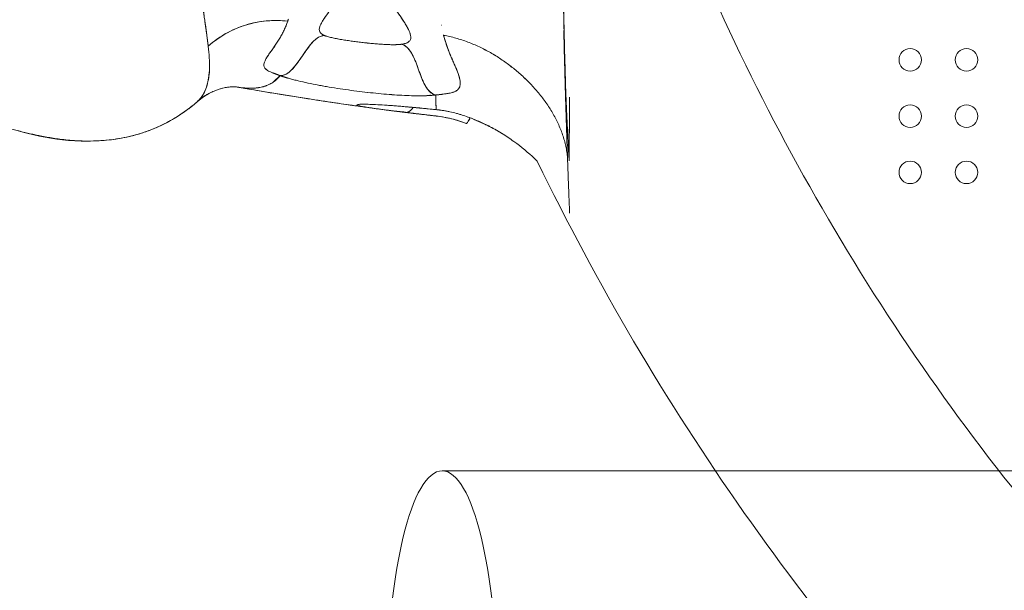
# Model space of a CAD drawing. Units: millimetres. Extents: x 150625 to 171885, y -7996 to 10818.
# Drawn here: x 158450 to 158801, y 64 to 267 of the extents above; entities that cross this region are included whole.
import ezdxf

# ---------------------------------------------------------------- set-up
doc = ezdxf.new("R2010")
doc.units = ezdxf.units.MM
doc.header["$LTSCALE"] = 30
doc.layers.add('InterSystem-dimension', color=7, linetype='Continuous', lineweight=5)
doc.layers.add('InterSystem-drawing', color=7, linetype='Continuous', lineweight=9)
doc.styles.add('arial', font='arial.ttf')
doc.dimstyles.new('IS_1-50(mm)', dxfattribs={"dimtxt": 100, "dimasz": 100, "dimexe": 10, "dimexo": 50, "dimgap": 10, "dimtad": 1, "dimdec": 0, "dimrnd": 10, "dimzin": 0, "dimtxsty": 'arial', "dimcen": 100, "dimclrd": 256, "dimclre": 256, "dimclrt": 256, "dimadec": 1, "dimazin": 0, "dimtfac": 1, "dimtdec": 0, "dimtmove": 0, "dimatfit": 3, "dimfxl": 1, "dimtolj": 1, "dimtzin": 0, "dimlwd": -1, "dimlwe": -1, "dimarcsym": 0})

# ---------------------------------------------------------------- blocks, each defined once
blk = doc.blocks.new('*D1')
at = {"layer": 'Defpoints', "color": 0, "transparency": 16777216}
for p in [(165508.59, 4023.42), (154989.11, 37.36), (165508.59, -2443.9)]:
    blk.add_point(p, dxfattribs=at)
at = {"layer": 'InterSystem-dimension', "transparency": 16777216}
for p, q in [((154989.11, 87.36), (154989.11, 4033.42)), ((165508.59, -2393.9), (165508.59, 4033.42)), ((155089.11, 4023.42), (165408.59, 4023.42))]:
    blk.add_line(p, q, dxfattribs=at)
for points in [[(155089.11, 4040.09), (155089.11, 4006.76), (154989.11, 4023.42)], [(165408.59, 4040.09), (165408.59, 4006.76), (165508.59, 4023.42)]]:
    blk.add_solid(points, dxfattribs=at)
at = {"layer": 'InterSystem-dimension', "transparency": 16777216, "insert": (160248.85, 4084.48), "char_height": 100, "attachment_point": 5, "style": 'arial'}
blk.add_mtext('\\A1;10520', dxfattribs=at)
blk = doc.blocks.new('*D2')
at = {"layer": 'Defpoints', "color": 0, "transparency": 16777216}
for p in [(161663.14, 3465.5), (154393.53, -4443.9), (163508.59, -4443.9)]:
    blk.add_point(p, dxfattribs=at)
at = {"layer": 'InterSystem-dimension', "transparency": 16777216}
for p, q in [((161613.14, 3465.5), (154383.53, 3465.5)), ((154393.53, 3365.5), (154393.53, -4343.9)), ((163458.59, -4443.9), (154383.53, -4443.9))]:
    blk.add_line(p, q, dxfattribs=at)
for points in [[(154376.86, 3365.5), (154410.19, 3365.5), (154393.53, 3465.5)], [(154376.86, -4343.9), (154410.19, -4343.9), (154393.53, -4443.9)]]:
    blk.add_solid(points, dxfattribs=at)
at = {"layer": 'InterSystem-dimension', "transparency": 16777216, "insert": (154332.47, -489.2), "char_height": 100, "attachment_point": 5, "rotation": 90, "style": 'arial'}
blk.add_mtext('\\A1;7910', dxfattribs=at)
blk = doc.blocks.new('*D3')
at = {"layer": 'Defpoints', "color": 0, "transparency": 16777216}
for p in [(156926.44, 234.73), (163683.03, -2014.97), (163683.03, -5060.38)]:
    blk.add_point(p, dxfattribs=at)
at = {"layer": 'InterSystem-dimension', "transparency": 16777216}
for p, q in [((156926.44, 184.73), (156926.44, -5070.38)), ((163683.03, -2064.97), (163683.03, -5070.38)), ((157026.44, -5060.38), (163583.03, -5060.38))]:
    blk.add_line(p, q, dxfattribs=at)
for points in [[(157026.44, -5043.71), (157026.44, -5077.05), (156926.44, -5060.38)], [(163583.03, -5043.71), (163583.03, -5077.05), (163683.03, -5060.38)]]:
    blk.add_solid(points, dxfattribs=at)
at = {"layer": 'InterSystem-dimension', "transparency": 16777216, "insert": (160304.74, -4999.32), "char_height": 100, "attachment_point": 5, "style": 'arial'}
blk.add_mtext('\\A1;6760', dxfattribs=at)

msp = doc.modelspace()

# ---------------------------------------------------------------- linework, layer by layer
at = {"layer": 'InterSystem-drawing', "linetype": 'Continuous', "lineweight": 15}
for p, q in [((158601.14, 261.04), (158601.11, 261.19)), ((158601.14, 261.04), (158601.11, 261.19)), ((158644.14, 253.49), (158644.26, 253.27)), ((158540.77, 244.6), (158543, 246.74)), ((158593.81, 244.93), (158593.54, 244.95)), ((158596.3, 239.69), (158596.41, 239.87)), ((158592.54, 235.24), (158592.63, 235.25)), ((158598.73, 234.62), (158592.81, 235.21)), ((158598.48, 234.65), (158598.3, 234.67)), ((158598.45, 232.4), (158598.45, 232.39)), ((158598.48, 234.66), (158598.47, 234.68)), ((158617.07, 228.87), (158611.93, 231.2)), ((158618.34, 228.16), (158617, 228.84)), ((158617.26, 228.84), (158617.38, 228.85))]:
    msp.add_line(p, q, dxfattribs=at)
at = {"layer": 'InterSystem-drawing'}
msp.add_line((160287.4, 106.31), (158600.64, 106.31), dxfattribs=at)
at = {"layer": 'InterSystem-drawing', "lineweight": 5}
for centre in [(158767.17, 252.36), (158787.17, 252.36), (158767.17, 232.36), (158787.17, 232.36), (158767.17, 212.36), (158787.17, 212.36)]:
    msp.add_circle(centre, 4, dxfattribs=at)
at = {"layer": 'InterSystem-drawing', "lineweight": 0}
msp.add_arc((159445.55, 610.73), 820.24, 201.07865, 220.94773, dxfattribs=at)
at = {"layer": 'InterSystem-drawing', "linetype": 'Continuous', "lineweight": 15}
msp.add_arc((158541.51, 229.96), 36.38, 83.3835, 131.4752, dxfattribs=at)
at = {"layer": 'InterSystem-drawing'}
msp.add_arc((159444.14, 609.32), 900, 205.89159, 224.35621, dxfattribs=at)
msp.add_ellipse((158600.64, 26.31), major_axis=(0, -80), ratio=0.244611, dxfattribs=at)
at = {"layer": 'InterSystem-drawing', "linetype": 'Continuous', "lineweight": 15}
for points, knots in [([(158483.2, 556.57), (158483.22, 555.85), (158483.27, 554.39), (158483.35, 552.21), (158483.43, 550.03), (158483.51, 547.85), (158483.6, 545.68), (158483.68, 543.5), (158483.78, 541.32), (158483.87, 539.15), (158483.97, 536.98), (158484.07, 534.81), (158484.17, 532.64), (158484.28, 530.47), (158484.39, 528.3), (158484.5, 526.13), (158484.61, 523.97), (158484.73, 521.81), (158484.85, 519.65), (158484.98, 517.49), (158485.1, 515.33), (158485.23, 513.17), (158485.37, 511.02), (158485.5, 508.87), (158485.86, 503.33), (158486.48, 494.42), (158487.43, 482.21), (158488.48, 470.05), (158489.62, 458.07), (158490.86, 446.23), (158491.95, 436.56), (158492.88, 428.89), (158493.56, 423.43), (158494.29, 417.8), (158495.03, 412.32), (158495.8, 406.74), (158496.55, 401.41), (158497.31, 396), (158498.33, 388.9), (158499.59, 380.19), (158501.58, 366.66), (158503.51, 353.64), (158505.34, 341.25), (158507.09, 329.41), (158509.14, 315.48), (158511.37, 300.23), (158513.31, 286.65), (158514.7, 276.8), (158515.68, 269.89), (158516.25, 265.91), (158516.65, 263.02), (158516.86, 261.49), (158516.99, 260.55), (158517.08, 259.89), (158517.19, 259.07), (158517.3, 258.13), (158517.38, 257.52), (158517.42, 257.22)], [0, 0, 0, 0, 0.0055973, 0.0111958, 0.0167953, 0.022396, 0.0279978, 0.0336007, 0.0392049, 0.0448102, 0.0504167, 0.0560244, 0.0616333, 0.0672435, 0.0728549, 0.0784675, 0.0840814, 0.0896965, 0.095313, 0.1009308, 0.1065499, 0.1121703, 0.1177921, 0.1234153, 0.1290398, 0.1612454, 0.1935786, 0.2260417, 0.2586375, 0.290588, 0.3229592, 0.3388627, 0.3549203, 0.3691004, 0.3867645, 0.4019547, 0.4174797, 0.4333476, 0.4495582, 0.480739, 0.5120575, 0.5745009, 0.6054389, 0.636153, 0.6971006, 0.7578088, 0.8187054, 0.8791575, 0.9093995, 0.9393413, 0.9554953, 0.9694505, 0.9732335, 0.9769953, 0.9846273, 0.992606, 1, 1, 1, 1]), ([(158517.42, 257.22), (158517.27, 258.42), (158517.11, 259.73), (158516.74, 262.36), (158516.54, 263.78), (158515.92, 268.24), (158515.45, 271.54), (158514.43, 278.75), (158513.87, 282.67), (158512.67, 291.15), (158512.01, 295.71), (158509.93, 310.13), (158508.37, 320.77), (158505.8, 338.19), (158504.9, 344.25), (158503.03, 356.84), (158502.06, 363.39), (158499.11, 383.44), (158497.08, 397.43), (158494.57, 415.7), (158494.07, 419.45), (158493.11, 426.98), (158492.65, 430.77), (158491.29, 442.27), (158490.44, 450.07), (158488.85, 465.95), (158488.12, 474.04), (158486.78, 490.31), (158486.18, 498.49), (158484.57, 523.17), (158483.75, 539.8), (158483.2, 556.57)], [0, 0, 0, 0, 0.03125, 0.03125, 0.0625, 0.0625, 0.125, 0.125, 0.1875, 0.1875, 0.25, 0.25, 0.375, 0.375, 0.4375, 0.4375, 0.5, 0.5, 0.625, 0.625, 0.65625, 0.65625, 0.6875, 0.6875, 0.75, 0.75, 0.8125, 0.8125, 0.875, 0.875, 1, 1, 1, 1]), ([(158643.18, 302.37), (158643.19, 301.81), (158643.21, 300.69), (158643.24, 299.03), (158643.27, 297.38), (158643.3, 295.75), (158643.33, 294.13), (158643.36, 292.53), (158643.39, 290.95), (158643.42, 289.39), (158643.45, 287.84), (158643.52, 284.16), (158643.64, 278.51), (158643.81, 270.97), (158643.98, 263.76), (158644.12, 258.37), (158644.22, 254.69), (158644.28, 252.53), (158644.34, 250.37), (158644.4, 248.21), (158644.46, 246.06), (158644.5, 244.64), (158644.52, 243.93)], [0, 0, 0, 0, 0.02568, 0.051208, 0.076585, 0.10181, 0.126885, 0.15181, 0.176586, 0.201213, 0.225692, 0.250023, 0.376628, 0.500006, 0.626473, 0.750004, 0.790155, 0.830904, 0.872257, 0.91422, 0.956799, 1, 1, 1, 1]), ([(158644.05, 262.39), (158644.05, 262.66), (158644, 264.34), (158643.94, 267.32), (158643.86, 271.3), (158643.79, 275.38), (158643.7, 280.04), (158643.61, 284.69), (158643.53, 289.13), (158643.45, 292.86), (158643.36, 296.3), (158643.27, 299.01), (158643.22, 300.67), (158643.21, 301.3)], [0, 0, 0, 0, 0.023113, 0.143568, 0.247736, 0.353017, 0.475496, 0.615348, 0.712192, 0.81141, 0.894348, 0.959325, 1, 1, 1, 1]), ([(158558.83, 260.96), (158558.71, 261), (158558.61, 261.04), (158558.44, 261.13), (158558.35, 261.17), (158558.13, 261.29), (158558, 261.37), (158557.67, 261.61), (158557.51, 261.77), (158557.25, 262.08), (158557.16, 262.23), (158557.03, 262.53), (158556.98, 262.68), (158556.91, 263.12), (158556.93, 263.41), (158557.04, 264), (158557.14, 264.29), (158557.39, 264.88), (158557.54, 265.18), (158557.88, 265.79), (158558.06, 266.1), (158558.66, 267.04), (158559.11, 267.69), (158560.05, 269.03), (158560.55, 269.73), (158561.52, 271.18), (158561.99, 271.93), (158562.89, 273.5), (158563.33, 274.32), (158563.94, 275.59), (158564.13, 276.02), (158564.51, 276.9), (158564.69, 277.35), (158564.87, 277.81)], [0, 0, 0, 0, 0.007813, 0.007813, 0.015625, 0.015625, 0.03125, 0.03125, 0.0625, 0.0625, 0.09375, 0.09375, 0.125, 0.125, 0.1875, 0.1875, 0.25, 0.25, 0.3125, 0.3125, 0.375, 0.375, 0.5, 0.5, 0.625, 0.625, 0.75, 0.75, 0.875, 0.875, 0.9375, 0.9375, 1, 1, 1, 1]), ([(158558.83, 260.96), (158558.81, 260.97), (158558.76, 260.98), (158558.69, 261.01), (158558.61, 261.04), (158558.52, 261.09), (158558.41, 261.14), (158558.24, 261.23), (158558.07, 261.33), (158557.84, 261.49), (158557.64, 261.64), (158557.49, 261.8), (158557.3, 262.02), (158557.08, 262.35), (158556.95, 262.79), (158556.92, 263.23), (158556.98, 263.82), (158557.22, 264.54), (158557.67, 265.44), (158558.22, 266.36), (158558.87, 267.34), (158559.56, 268.34), (158560.3, 269.38), (158561.05, 270.46), (158561.77, 271.57), (158562.47, 272.74), (158563.12, 273.93), (158563.69, 275.05), (158564.15, 276.06), (158564.53, 276.93), (158564.75, 277.52), (158564.87, 277.81)], [0, 0, 0, 0, 0.001558, 0.003293, 0.00521, 0.007312, 0.011304, 0.015543, 0.023243, 0.031003, 0.046371, 0.053625, 0.061852, 0.090729, 0.123386, 0.153166, 0.185939, 0.24866, 0.30602, 0.373649, 0.435468, 0.499267, 0.56257, 0.625811, 0.689682, 0.751064, 0.814363, 0.876004, 0.9191, 0.960429, 1, 1, 1, 1]), ([(158580.82, 276.35), (158581.04, 275.84), (158581.28, 275.35), (158581.76, 274.36), (158582.02, 273.88), (158582.8, 272.44), (158583.35, 271.5), (158585.08, 268.77), (158586.29, 267.05), (158587.82, 264.64), (158588.28, 263.86), (158589.02, 262.38), (158589.31, 261.67), (158589.49, 260.67), (158589.5, 260.34), (158589.42, 259.73), (158589.31, 259.43), (158589.01, 259.02), (158588.89, 258.88), (158588.59, 258.63), (158588.4, 258.51), (158587.96, 258.29), (158587.69, 258.19), (158587.05, 258.01), (158586.66, 257.94), (158586.2, 257.88)], [0, 0, 0, 0, 0.0625, 0.0625, 0.125, 0.125, 0.25, 0.25, 0.5, 0.5, 0.625, 0.625, 0.75, 0.75, 0.8125, 0.8125, 0.875, 0.875, 0.90625, 0.90625, 0.9375, 0.9375, 0.96875, 0.96875, 1, 1, 1, 1]), ([(158580.82, 276.35), (158580.91, 276.14), (158581.1, 275.74), (158581.38, 275.14), (158581.67, 274.55), (158581.97, 273.97), (158582.42, 273.12), (158583.07, 271.99), (158583.91, 270.6), (158584.8, 269.24), (158585.7, 267.9), (158586.54, 266.63), (158587.36, 265.38), (158588.06, 264.23), (158588.58, 263.28), (158588.92, 262.56), (158589.15, 262.02), (158589.32, 261.5), (158589.48, 260.8), (158589.52, 260), (158589.24, 259.26), (158588.76, 258.75), (158588.3, 258.45), (158587.82, 258.24), (158587.45, 258.12), (158587.11, 258.03), (158586.83, 257.97), (158586.53, 257.92), (158586.31, 257.89), (158586.2, 257.88)], [0, 0, 0, 0, 0.025321, 0.050483, 0.075485, 0.100327, 0.12501, 0.185345, 0.250018, 0.312523, 0.375027, 0.442776, 0.500035, 0.565909, 0.625041, 0.657298, 0.687545, 0.719555, 0.750048, 0.816672, 0.875019, 0.907761, 0.937506, 0.953638, 0.968752, 0.976901, 0.984811, 0.992503, 1, 1, 1, 1]), ([(158517.42, 257.22), (158518.37, 258.07), (158520.36, 259.66), (158523.6, 261.72), (158527.06, 263.43), (158530.7, 264.77), (158534.46, 265.72), (158538.31, 266.26), (158542.07, 266.4), (158544.54, 266.24), (158545.71, 266.1)], [0, 0, 0, 0, 0.125, 0.25, 0.375, 0.5, 0.625, 0.75, 0.875, 0.9888412, 0.9888412, 0.9888412, 0.9888412]), ([(158545.96, 266.86), (158545.91, 266.74), (158545.87, 266.61), (158545.79, 266.35), (158545.75, 266.23), (158545.71, 266.1)], [0, 0, 0, 0, 0.5, 0.5, 1, 1, 1, 1]), ([(158545.96, 266.86), (158545.91, 266.74), (158545.83, 266.48), (158545.75, 266.23), (158545.71, 266.1)], [0, 0, 0, 0, 0.5, 1, 1, 1, 1]), ([(158545.71, 266.1), (158544.95, 263.93), (158544, 261.9), (158542.58, 259.52), (158542.28, 259.05), (158541.68, 258.13), (158541.36, 257.68), (158540.42, 256.35), (158539.79, 255.49), (158538.66, 253.85), (158538.14, 253.06), (158537.59, 251.96), (158537.44, 251.6), (158537.25, 250.92), (158537.2, 250.6), (158537.26, 249.98), (158537.37, 249.68), (158537.78, 249.12), (158538.09, 248.85), (158538.98, 248.3), (158539.57, 248.03), (158541.05, 247.45), (158541.95, 247.13), (158543, 246.74)], [0, 0, 0, 0, 0.25, 0.25, 0.3125, 0.3125, 0.375, 0.375, 0.5, 0.5, 0.625, 0.625, 0.6875, 0.6875, 0.75, 0.75, 0.8125, 0.8125, 0.875, 0.875, 0.9375, 0.9375, 1, 1, 1, 1]), ([(158543, 246.74), (158542.91, 246.77), (158542.72, 246.84), (158542.45, 246.94), (158542.19, 247.04), (158541.93, 247.13), (158541.68, 247.22), (158541.43, 247.31), (158541.2, 247.4), (158540.96, 247.49), (158540.74, 247.57), (158540.52, 247.66), (158540.01, 247.86), (158539.28, 248.17), (158538.27, 248.7), (158537.48, 249.38), (158537.16, 250.24), (158537.29, 251.23), (158537.73, 252.29), (158538.4, 253.45), (158539.21, 254.66), (158540.11, 255.92), (158541.05, 257.23), (158541.84, 258.38), (158542.44, 259.3), (158543.03, 260.26), (158543.7, 261.45), (158544.31, 262.69), (158544.77, 263.69), (158545.09, 264.47), (158545.41, 265.27), (158545.61, 265.82), (158545.71, 266.1)], [0, 0, 0, 0, 0.005562, 0.011142, 0.016742, 0.022365, 0.028012, 0.033686, 0.039387, 0.045118, 0.05088, 0.056676, 0.062506, 0.093277, 0.124994, 0.184449, 0.249941, 0.309309, 0.374937, 0.437441, 0.499946, 0.562453, 0.62496, 0.687467, 0.72079, 0.749973, 0.813726, 0.874986, 0.905116, 0.935995, 0.967624, 1, 1, 1, 1]), ([(158600.32, 264.69), (158600.34, 264.69), (158600.39, 264.7), (158600.43, 264.71), (158600.45, 264.71)], [0, 0, 0, 0, 0.486795, 1, 1, 1, 1]), ([(158645.25, 216.9), (158645.2, 218.42), (158645.09, 221.47), (158644.92, 226.69), (158644.73, 232.42), (158644.54, 238.63), (158644.35, 245.26), (158644.14, 253.17), (158643.99, 259.26), (158643.91, 262.8)], [0, 0, 0, 0, 0.1357692, 0.2710528, 0.4065617, 0.542081, 0.6777106, 0.8131304, 1, 1, 1, 1]), ([(158543, 246.74), (158543.39, 246.72), (158543.8, 246.76), (158544.59, 246.99), (158544.98, 247.17), (158545.74, 247.62), (158546.11, 247.89), (158546.8, 248.49), (158547.14, 248.82), (158548.1, 249.87), (158548.69, 250.63), (158549.84, 252.19), (158550.39, 253), (158551.48, 254.61), (158552.03, 255.41), (158553.17, 256.98), (158553.76, 257.74), (158554.72, 258.79), (158555.05, 259.13), (158555.75, 259.74), (158556.11, 260.01), (158556.86, 260.48), (158557.25, 260.66), (158558.04, 260.9), (158558.44, 260.96), (158558.83, 260.96)], [0, 0, 0, 0, 0.0625, 0.0625, 0.125, 0.125, 0.1875, 0.1875, 0.25, 0.25, 0.375, 0.375, 0.5, 0.5, 0.625, 0.625, 0.75, 0.75, 0.8125, 0.8125, 0.875, 0.875, 0.9375, 0.9375, 1, 1, 1, 1]), ([(158586.2, 257.88), (158585.83, 257.84), (158585, 257.77), (158583.56, 257.72), (158581.98, 257.74), (158580.28, 257.81), (158578.51, 257.92), (158576.69, 258.06), (158574.84, 258.23), (158572.96, 258.43), (158571.07, 258.65), (158569.17, 258.89), (158567.59, 259.12), (158566.32, 259.31), (158565.38, 259.46), (158564.44, 259.62), (158563.52, 259.79), (158562.62, 259.96), (158561.74, 260.15), (158560.91, 260.34), (158560.14, 260.54), (158559.56, 260.71), (158559.18, 260.84), (158558.98, 260.91), (158558.88, 260.94), (158558.83, 260.96)], [0, 0, 0, 0, 0.0625, 0.125, 0.1875, 0.25, 0.3125, 0.375, 0.4375, 0.5, 0.5625, 0.625, 0.6875, 0.71875, 0.75, 0.78125, 0.8125, 0.84375, 0.875, 0.90625, 0.9375, 0.96875, 0.984375, 0.992188, 1, 1, 1, 1]), ([(158586.2, 257.88), (158586.13, 257.87), (158585.97, 257.85), (158585.73, 257.83), (158585.49, 257.81), (158585.23, 257.79), (158584.97, 257.78), (158584.7, 257.76), (158584.42, 257.75), (158584.13, 257.74), (158583.84, 257.74), (158583.16, 257.73), (158581.99, 257.74), (158580.31, 257.81), (158578.53, 257.92), (158576.1, 258.11), (158572.97, 258.42), (158569.17, 258.88), (158565.96, 259.35), (158563.47, 259.79), (158561.98, 260.09), (158560.91, 260.34), (158560.14, 260.54), (158559.58, 260.71), (158559.21, 260.83), (158559, 260.9), (158558.89, 260.94), (158558.83, 260.96)], [0, 0, 0, 0, 0.012525, 0.025019, 0.037492, 0.049956, 0.062418, 0.07489, 0.087381, 0.099902, 0.112462, 0.12507, 0.185823, 0.250074, 0.310748, 0.375117, 0.500106, 0.625091, 0.750022, 0.816372, 0.874978, 0.90653, 0.937481, 0.968733, 0.981239, 0.990982, 1, 1, 1, 1]), ([(158645.25, 216.9), (158645.21, 217.6), (158645.08, 219.02), (158644.74, 221.12), (158644.27, 223.19), (158643.47, 225.92), (158642.17, 229.25), (158640.22, 233.07), (158637.92, 236.72), (158635.32, 240.19), (158632.45, 243.46), (158629.35, 246.53), (158626.58, 248.9), (158624.26, 250.69), (158622.47, 251.98), (158620.64, 253.2), (158618.76, 254.36), (158616.83, 255.46), (158614.87, 256.48), (158612.86, 257.43), (158610.81, 258.29), (158608.72, 259.08), (158606.6, 259.77), (158604.44, 260.37), (158602.61, 260.78), (158601.51, 260.98), (158601.14, 261.04)], [0, 0, 0, 0, 0.03125, 0.0625, 0.09375, 0.125, 0.1875, 0.25, 0.3125, 0.375, 0.4375, 0.5, 0.5625, 0.59375, 0.625, 0.65625, 0.6875, 0.71875, 0.75, 0.78125, 0.8125, 0.84375, 0.875, 0.90625, 0.9375, 0.9532043, 0.9532043, 0.9532043, 0.9532043]), ([(158602.76, 256.04), (158602.46, 256.84), (158602.18, 257.66), (158601.64, 259.33), (158601.38, 260.18), (158601.14, 261.04)], [0, 0, 0, 0, 0.5, 0.5, 1, 1, 1, 1]), ([(158602.76, 256.04), (158602.67, 256.27), (158602.5, 256.74), (158602.26, 257.44), (158602.02, 258.15), (158601.79, 258.87), (158601.57, 259.59), (158601.35, 260.31), (158601.21, 260.8), (158601.14, 261.04)], [0, 0, 0, 0, 0.144149, 0.287864, 0.431148, 0.574002, 0.716427, 0.858426, 1, 1, 1, 1]), ([(158645.25, 216.9), (158645.21, 217.6), (158645.08, 219.02), (158644.74, 221.12), (158644.27, 223.19), (158643.47, 225.92), (158642.17, 229.25), (158640.22, 233.07), (158637.92, 236.72), (158635.32, 240.19), (158632.45, 243.46), (158629.35, 246.53), (158626.02, 249.38), (158622.5, 252.01), (158618.78, 254.4), (158614.89, 256.51), (158610.83, 258.34), (158606.61, 259.82), (158603.35, 260.64), (158601.51, 260.98), (158601.14, 261.04)], [0, 0, 0, 0, 0.03125, 0.0625, 0.09375, 0.125, 0.1875, 0.25, 0.3125, 0.375, 0.4375, 0.5, 0.5625, 0.625, 0.6875, 0.75, 0.8125, 0.875, 0.9375, 0.9532045, 0.9532045, 0.9532045, 0.9532045]), ([(158644.52, 243.93), (158644.44, 246.72), (158644.28, 252.31), (158644.11, 258.67), (158644.03, 262.26), (158644.02, 262.66)], [0, 0, 0, 0, 0.471165, 0.942332, 1, 1, 1, 1]), ([(158517.42, 257.22), (158517.57, 255.81), (158517.87, 252.99), (158517.9, 249.33), (158517.64, 246.07), (158517.03, 243.22), (158516.1, 240.81), (158514.98, 239.04), (158514.07, 237.97), (158513.57, 237.57), (158513.44, 237.47)], [0, 0, 0, 0, 0.146546, 0.291093, 0.438394, 0.583218, 0.731382, 0.874767, 0.970033, 1, 1, 1, 1]), ([(158586.2, 257.88), (158586.6, 257.78), (158586.99, 257.62), (158587.73, 257.16), (158588.07, 256.88), (158588.71, 256.23), (158589, 255.87), (158589.54, 255.09), (158589.78, 254.68), (158590.46, 253.4), (158590.85, 252.51), (158591.58, 250.68), (158591.92, 249.76), (158592.59, 247.91), (158592.92, 246.98), (158593.65, 245.16), (158594.04, 244.27), (158594.73, 243), (158594.98, 242.59), (158595.52, 241.81), (158595.82, 241.45), (158596.46, 240.81), (158596.81, 240.53), (158597.55, 240.09), (158597.95, 239.94), (158598.35, 239.85)], [0, 0, 0, 0, 0.0625, 0.0625, 0.125, 0.125, 0.1875, 0.1875, 0.25, 0.25, 0.375, 0.375, 0.5, 0.5, 0.625, 0.625, 0.75, 0.75, 0.8125, 0.8125, 0.875, 0.875, 0.9375, 0.9375, 1, 1, 1, 1]), ([(158598.35, 239.85), (158598.47, 239.86), (158598.7, 239.88), (158599.05, 239.92), (158599.38, 239.96), (158599.71, 240), (158600.03, 240.03), (158600.34, 240.07), (158600.65, 240.11), (158601.24, 240.18), (158602.07, 240.29), (158603.37, 240.51), (158604.71, 240.85), (158605.84, 241.39), (158606.58, 242.09), (158606.99, 242.92), (158607.12, 243.9), (158607.03, 244.97), (158606.76, 246.16), (158606.36, 247.42), (158605.84, 248.77), (158605.25, 250.15), (158604.72, 251.33), (158604.3, 252.3), (158604.02, 252.94), (158603.77, 253.51), (158603.53, 254.07), (158603.27, 254.71), (158603, 255.39), (158602.84, 255.82), (158602.76, 256.04)], [0, 0, 0, 0, 0.007875, 0.015731, 0.023566, 0.031384, 0.039186, 0.046973, 0.054746, 0.062507, 0.093642, 0.125005, 0.186168, 0.249965, 0.310516, 0.374949, 0.43521, 0.499949, 0.559689, 0.624958, 0.687464, 0.74997, 0.812478, 0.843739, 0.874985, 0.894099, 0.915806, 0.946422, 0.973848, 1, 1, 1, 1]), ([(158602.76, 256.04), (158602.77, 255.99), (158602.81, 255.89), (158602.87, 255.74), (158602.93, 255.58), (158603.04, 255.27), (158603.23, 254.81), (158603.56, 253.99), (158604, 252.97), (158604.71, 251.37), (158605.4, 249.82), (158605.93, 248.52), (158606.21, 247.79), (158606.37, 247.35), (158606.55, 246.83), (158606.76, 246.14), (158606.98, 245.25), (158607.07, 244.56), (158607.08, 244.16), (158607.09, 244.02), (158607.08, 243.88), (158607.08, 243.7), (158607.05, 243.43), (158606.99, 243.11), (158606.84, 242.61), (158606.59, 242.16), (158606.23, 241.76), (158605.89, 241.49), (158605.49, 241.24), (158605.02, 241.01), (158604.48, 240.81), (158603.86, 240.63), (158603.15, 240.48), (158602.36, 240.34), (158601.49, 240.21), (158600.69, 240.11), (158600.01, 240.03), (158599.48, 239.97), (158598.92, 239.91), (158598.54, 239.87), (158598.35, 239.85)], [0.3910315, 0.3910315, 0.3910315, 0.3910315, 0.3945312, 0.3984375, 0.4023438, 0.40625, 0.421875, 0.4375, 0.46875, 0.5, 0.5625, 0.59375, 0.609375, 0.625, 0.6328125, 0.65625, 0.6875, 0.71875, 0.7265625, 0.7304688, 0.734375, 0.7421875, 0.75, 0.765625, 0.78125, 0.8125, 0.828125, 0.84375, 0.859375, 0.875, 0.890625, 0.90625, 0.921875, 0.9375, 0.953125, 0.96875, 0.9765625, 0.984375, 0.9921875, 1, 1, 1, 1]), ([(158517.81, 252.29), (158517.83, 252.11), (158518, 250.09), (158517.75, 247), (158517.06, 243.02), (158515.64, 239.96), (158514.44, 238.15), (158513.55, 237.55), (158513.51, 237.53)], [0, 0, 0, 0, 0.023979, 0.265042, 0.506107, 0.747172, 0.988239, 1, 1, 1, 1]), ([(158644.13, 253.62), (158644.17, 253.56), (158644.22, 253.48), (158644.25, 253.4), (158644.26, 253.39)], [0, 0, 0, 0, 0.894119, 1, 1, 1, 1]), ([(158527.34, 242.76), (158527.67, 242.69), (158528.39, 242.56), (158529.25, 242.46), (158529.88, 242.39), (158530.19, 242.37), (158530.34, 242.35), (158530.42, 242.35), (158530.46, 242.34), (158530.48, 242.34), (158530.48, 242.34), (158530.49, 242.34), (158530.49, 242.34), (158530.49, 242.34), (158530.49, 242.34), (158530.49, 242.34), (158530.49, 242.34), (158530.49, 242.34), (158530.49, 242.34), (158530.49, 242.34), (158530.49, 242.34), (158530.49, 242.34), (158530.58, 242.33), (158530.81, 242.32), (158531.24, 242.29), (158531.83, 242.27), (158532.46, 242.26), (158533.05, 242.27), (158533.54, 242.29), (158534, 242.32), (158534.91, 242.4), (158535.94, 242.56), (158536.91, 242.79), (158537.39, 242.93), (158537.62, 243.01), (158537.74, 243.04), (158537.79, 243.06), (158537.82, 243.07), (158537.84, 243.08), (158537.84, 243.08), (158537.85, 243.08), (158537.85, 243.08), (158537.85, 243.08), (158537.85, 243.08), (158537.85, 243.08), (158537.85, 243.08), (158537.85, 243.08), (158537.85, 243.08), (158537.85, 243.08), (158537.85, 243.08), (158537.85, 243.08), (158537.94, 243.11), (158538.15, 243.19), (158538.55, 243.35), (158539.07, 243.58), (158539.72, 243.9), (158540.46, 244.35), (158541.28, 244.95), (158542.16, 245.73), (158542.71, 246.39), (158543, 246.74)], [0, 0, 0, 0, 0.045868, 0.098817, 0.125292, 0.138529, 0.145148, 0.148457, 0.150112, 0.150939, 0.151353, 0.15156, 0.151663, 0.151715, 0.151741, 0.151753, 0.15176, 0.151763, 0.151765, 0.151766, 0.151766, 0.151766, 0.151766, 0.164534, 0.186478, 0.2176, 0.2579, 0.286169, 0.313239, 0.33911, 0.363783, 0.470338, 0.523617, 0.550257, 0.563576, 0.570236, 0.573566, 0.575231, 0.576063, 0.57648, 0.576688, 0.576792, 0.576844, 0.57687, 0.576883, 0.576889, 0.576893, 0.576894, 0.576895, 0.576896, 0.576896, 0.576896, 0.594149, 0.621584, 0.6592, 0.706998, 0.764976, 0.833137, 0.911478, 1, 1, 1, 1]), ([(158543, 246.74), (158543.8, 246.46), (158545.54, 245.9), (158548.59, 245.07), (158551.98, 244.28), (158555.63, 243.53), (158559.45, 242.84), (158562.05, 242.41), (158565.97, 241.81), (158568.6, 241.45), (158573.82, 240.81), (158576.41, 240.53), (158581.47, 240.06), (158583.95, 239.87), (158587.49, 239.68), (158589.78, 239.59), (158591.92, 239.56), (158594.96, 239.59), (158596.79, 239.68), (158598.35, 239.85)], [0, 0, 0, 0, 0.0625, 0.125, 0.1875, 0.25, 0.3125, 0.375, 0.375, 0.5, 0.5, 0.625, 0.625, 0.75, 0.75, 0.8125, 0.875, 0.875, 1, 1, 1, 1]), ([(158543, 246.74), (158543.1, 246.7), (158543.31, 246.63), (158543.62, 246.52), (158543.93, 246.42), (158544.26, 246.32), (158544.59, 246.21), (158544.92, 246.11), (158545.26, 246), (158545.96, 245.79), (158547.07, 245.48), (158549.14, 244.94), (158551.97, 244.28), (158555.01, 243.66), (158557.53, 243.18), (158560.09, 242.73), (158563.35, 242.2), (158567.29, 241.63), (158571.22, 241.12), (158575.11, 240.67), (158578.98, 240.28), (158582.73, 239.96), (158586.37, 239.73), (158589.8, 239.59), (158592.23, 239.56), (158593.8, 239.58), (158594.63, 239.6), (158595.43, 239.63), (158596.2, 239.67), (158596.95, 239.72), (158597.67, 239.78), (158598.12, 239.82), (158598.35, 239.85)], [0, 0, 0, 0, 0.007869, 0.015717, 0.023547, 0.031361, 0.039163, 0.046955, 0.054741, 0.062522, 0.093793, 0.12503, 0.186915, 0.249962, 0.280829, 0.312475, 0.374968, 0.437468, 0.499972, 0.562478, 0.624983, 0.688646, 0.749984, 0.813143, 0.874959, 0.892856, 0.910703, 0.928523, 0.946338, 0.964174, 0.982054, 1, 1, 1, 1]), ([(158527.43, 242.72), (158527.37, 242.73), (158527.26, 242.75), (158526.98, 242.76), (158526.66, 242.77), (158526.32, 242.77), (158526, 242.77), (158525.63, 242.75), (158525.17, 242.72), (158524.58, 242.66), (158523.86, 242.55), (158523.03, 242.4), (158522.2, 242.2), (158521.4, 241.97), (158520.72, 241.74), (158520.09, 241.51), (158519.4, 241.23), (158518.57, 240.85), (158517.52, 240.32), (158516.29, 239.6), (158514.89, 238.66), (158513.96, 237.88), (158513.47, 237.46)], [0, 0, 0, 0, 0.079446, 0.156381, 0.221541, 0.274994, 0.316808, 0.34747, 0.381149, 0.422341, 0.47103, 0.521779, 0.574994, 0.620604, 0.65807, 0.687719, 0.716455, 0.754512, 0.801887, 0.858581, 0.924608, 1, 1, 1, 1]), ([(158576.65, 235.07), (158575.84, 235.18), (158573.47, 235.5), (158569.8, 236.02), (158565.65, 236.62), (158561.51, 237.22), (158557.06, 237.89), (158552.02, 238.67), (158546.55, 239.53), (158541.03, 240.42), (158536.08, 241.24), (158532.5, 241.85), (158530.02, 242.27), (158528.5, 242.53), (158527.59, 242.69), (158527.25, 242.75)], [0, 0, 0, 0, 0.049237, 0.143292, 0.22279, 0.300256, 0.393835, 0.493002, 0.605565, 0.72642, 0.828245, 0.907013, 0.944552, 0.97926, 1, 1, 1, 1]), ([(158530.44, 242.35), (158530.45, 242.34), (158531.95, 242.14), (158534.45, 242.35), (158536.9, 242.6), (158537.86, 243.09), (158537.86, 243.09)], [0, 0, 0, 0, 0.0064829, 0.5007568, 0.9975897, 1, 1, 1, 1]), ([(158645.88, 216.67), (158645.88, 216.67), (158645.88, 216.67), (158645.88, 216.65), (158645.88, 216.59), (158645.88, 216.53), (158645.87, 216.48), (158645.87, 216.44), (158645.86, 216.44), (158645.84, 216.59), (158645.81, 216.91), (158645.78, 217.36), (158645.74, 217.88), (158645.71, 218.48), (158645.65, 219.39), (158645.56, 220.9), (158645.45, 223.06), (158645.31, 225.62), (158645.18, 228.3), (158645.07, 230.53), (158644.99, 232.37), (158644.93, 233.7), (158644.87, 234.85), (158644.83, 235.76), (158644.79, 236.91), (158644.74, 238.08), (158644.69, 239.19), (158644.66, 239.91), (158644.64, 240.63), (158644.61, 241.45), (158644.57, 242.4), (158644.55, 243.15), (158644.53, 243.65), (158644.53, 243.87), (158644.52, 243.93)], [0, 0, 0, 0, 0.000476, 0.001586, 0.005693, 0.021386, 0.032963, 0.047033, 0.082827, 0.123719, 0.155531, 0.199897, 0.229012, 0.249926, 0.295365, 0.352167, 0.420318, 0.499802, 0.562689, 0.625575, 0.663899, 0.697338, 0.723568, 0.749844, 0.766042, 0.812401, 0.843657, 0.859285, 0.874918, 0.908691, 0.937467, 0.971696, 0.992542, 1, 1, 1, 1]), ([(158644.52, 243.93), (158644.52, 243.86), (158644.53, 243.72), (158644.53, 243.51), (158644.54, 243.29), (158644.55, 243.06), (158644.56, 242.82), (158644.56, 242.58), (158644.58, 242.13), (158644.6, 241.43), (158644.64, 240.5), (158644.67, 239.79), (158644.69, 239.26), (158644.7, 238.82), (158644.73, 238.08), (158644.78, 237.1), (158644.83, 235.75), (158644.91, 234.03), (158644.99, 232.23), (158645.07, 230.52), (158645.14, 229.15), (158645.2, 227.93), (158645.25, 226.85), (158645.33, 225.19), (158645.44, 223.1), (158645.56, 220.95), (158645.65, 219.41), (158645.72, 218.24), (158645.78, 217.34), (158645.82, 216.77), (158645.85, 216.49), (158645.86, 216.43), (158645.87, 216.46), (158645.87, 216.52), (158645.87, 216.59), (158645.87, 216.63), (158645.87, 216.66), (158645.87, 216.67)], [0, 0, 0, 0, 0.008964, 0.017909, 0.026841, 0.035765, 0.044686, 0.053611, 0.062544, 0.093938, 0.125091, 0.150085, 0.156868, 0.171087, 0.187609, 0.218879, 0.250176, 0.292581, 0.348295, 0.382913, 0.417553, 0.449025, 0.474324, 0.500273, 0.578385, 0.646215, 0.703437, 0.750144, 0.804598, 0.858087, 0.89676, 0.936389, 0.961166, 0.983468, 0.989794, 0.995569, 1, 1, 1, 1]), ([(158513.45, 237.46), (158513.29, 237.31), (158512.33, 236.44), (158510.36, 234.88), (158507.58, 232.9), (158504.71, 231.13), (158501.52, 229.41), (158497.76, 227.7), (158493.59, 226.21), (158489.48, 225.09), (158485.67, 224.33), (158482.05, 223.84), (158478.34, 223.54), (158474.54, 223.46), (158470.79, 223.58), (158467.51, 223.83), (158464.72, 224.15), (158462.24, 224.5), (158459.91, 224.89), (158457.8, 225.28), (158455.84, 225.69), (158454.03, 226.09), (158452.06, 226.56), (158450.02, 227.08), (158448.06, 227.6), (158446.34, 228.08), (158444.86, 228.51), (158443.45, 228.93), (158441.92, 229.4), (158440.14, 229.95), (158438.15, 230.6), (158436.12, 231.27), (158434.39, 231.86), (158433.06, 232.31), (158432.09, 232.65), (158431.23, 232.95), (158430.34, 233.27), (158429.27, 233.65), (158427.74, 234.19), (158425.67, 234.95), (158422.99, 235.93), (158419.75, 237.14), (158417.37, 238.04), (158416.09, 238.52)], [0, 0, 0, 0, 0.004643, 0.027061, 0.05271, 0.076077, 0.099849, 0.132634, 0.168129, 0.204005, 0.236919, 0.268042, 0.300822, 0.340706, 0.380879, 0.414881, 0.445314, 0.471651, 0.497561, 0.525144, 0.544686, 0.566101, 0.589389, 0.614525, 0.638428, 0.658935, 0.675646, 0.690964, 0.709074, 0.730138, 0.75415, 0.779448, 0.801505, 0.814028, 0.825061, 0.834605, 0.843197, 0.854986, 0.870842, 0.89474, 0.924254, 0.959351, 1, 1, 1, 1]), ([(158598.35, 239.85), (158598.35, 239.72), (158598.36, 239.46), (158598.37, 239.1), (158598.38, 238.74), (158598.39, 238.39), (158598.4, 238.06), (158598.4, 237.74), (158598.41, 237.42), (158598.42, 237.12), (158598.43, 236.83), (158598.43, 236.55), (158598.44, 236.28), (158598.45, 236.01), (158598.45, 235.76), (158598.46, 235.52), (158598.46, 235.29), (158598.47, 235.07), (158598.47, 234.86), (158598.47, 234.72), (158598.48, 234.65)], [0, 0, 0, 0, 0.057481, 0.114736, 0.171763, 0.228564, 0.285138, 0.341486, 0.397607, 0.453502, 0.50917, 0.564611, 0.619827, 0.674816, 0.729578, 0.784115, 0.838425, 0.89251, 0.946368, 1, 1, 1, 1]), ([(158598.45, 235.96), (158598.44, 236.35), (158598.41, 237.35), (158598.37, 238.89), (158598.35, 239.85)], [0, 0, 0, 0, 0.382553, 1, 1, 1, 1]), ([(158645.87, 216.67), (158645.87, 216.67), (158645.87, 216.69), (158645.87, 217.36), (158645.87, 218.7), (158645.87, 220.84), (158645.87, 223.12), (158645.88, 225.55), (158645.88, 228.15), (158645.89, 230.89), (158645.9, 233.8), (158645.91, 236.47), (158645.92, 238.32), (158645.92, 239.06)], [0, 0, 0, 0, 0.000432, 0.003458, 0.121149, 0.23592, 0.350672, 0.465486, 0.580382, 0.695054, 0.809529, 0.924444, 1, 1, 1, 1]), ([(158645.92, 239.06), (158645.91, 236.51), (158645.89, 232.1), (158645.88, 226.74), (158645.88, 222.72), (158645.88, 219.37), (158645.88, 217.57), (158645.88, 216.67)], [0, 0, 0, 0, 0.276672, 0.479202, 0.681733, 0.840867, 1, 1, 1, 1]), ([(158587.69, 233.66), (158586.28, 233.83), (158584.91, 233.99), (158582.32, 234.32), (158581.1, 234.47), (158578.82, 234.77), (158577.77, 234.91), (158575.87, 235.18), (158575.01, 235.31), (158572.76, 235.66), (158571.68, 235.86), (158570.4, 236.19), (158570.19, 236.32), (158570.64, 236.51), (158571.3, 236.56), (158572.95, 236.58), (158573.6, 236.57), (158575.13, 236.53), (158576, 236.5), (158577.94, 236.4), (158579.01, 236.34), (158581.33, 236.19), (158582.58, 236.11), (158585.23, 235.9), (158586.62, 235.79), (158589.52, 235.53), (158591.01, 235.39), (158592.54, 235.24)], [0, 0, 0, 0, 0.0625, 0.0625, 0.125, 0.125, 0.1875, 0.1875, 0.25, 0.25, 0.375, 0.375, 0.5, 0.5, 0.625, 0.625, 0.6875, 0.6875, 0.75, 0.75, 0.8125, 0.8125, 0.875, 0.875, 0.9375, 0.9375, 1, 1, 1, 1]), ([(158592.54, 235.24), (158592.37, 235.26), (158592.03, 235.29), (158591.52, 235.34), (158591.01, 235.39), (158590.51, 235.43), (158590.01, 235.48), (158589.52, 235.53), (158589.03, 235.57), (158588.55, 235.61), (158587.5, 235.71), (158585.92, 235.84), (158583.88, 236.01), (158581.95, 236.15), (158579.54, 236.31), (158576.87, 236.46), (158574.26, 236.56), (158572.29, 236.58), (158570.97, 236.53), (158570.31, 236.42), (158570.3, 236.26), (158570.93, 236.03), (158572.01, 235.8), (158573.19, 235.6), (158574.24, 235.43), (158575.44, 235.24), (158576.8, 235.05), (158578.3, 234.84), (158579.64, 234.66), (158580.73, 234.52), (158581.52, 234.42), (158582.33, 234.32), (158583.17, 234.21), (158584.03, 234.1), (158584.91, 233.99), (158585.82, 233.88), (158586.74, 233.77), (158587.38, 233.69), (158587.69, 233.65)], [0, 0, 0, 0, 0.007036, 0.014047, 0.021032, 0.027995, 0.034937, 0.04186, 0.048766, 0.055656, 0.062533, 0.093902, 0.125049, 0.15632, 0.187564, 0.250027, 0.312497, 0.374973, 0.437452, 0.499937, 0.562422, 0.624906, 0.687386, 0.718777, 0.749906, 0.781247, 0.812424, 0.843725, 0.874939, 0.888815, 0.902655, 0.916478, 0.9303, 0.944139, 0.958011, 0.971935, 0.985925, 1, 1, 1, 1]), ([(158588.25, 233.68), (158586.54, 233.86), (158583.23, 234.2), (158580.47, 234.56), (158579.14, 234.74)], [0, 0, 0, 0, 0.51586, 1, 1, 1, 1]), ([(158590.3, 235.45), (158590.27, 235.41), (158589.89, 234.84), (158589.25, 234.19), (158588.46, 233.69), (158588.11, 233.69), (158587.99, 233.68)], [0, 0, 0, 0, 0.034979, 0.576513, 0.847585, 1, 1, 1, 1]), ([(158590.29, 235.45), (158590.27, 235.41), (158589.88, 234.79), (158589.2, 234.16), (158588.49, 233.71), (158588.27, 233.7), (158588.25, 233.7)], [0, 0, 0, 0, 0.040613, 0.689644, 0.976305, 1, 1, 1, 1]), ([(158592.89, 235.21), (158593.81, 235.12), (158594.74, 235.03), (158596.6, 234.84), (158597.54, 234.75), (158598.48, 234.66)], [0, 0, 0, 0, 0.5, 0.5, 1, 1, 1, 1]), ([(158587.69, 233.66), (158589.38, 233.45), (158591.14, 233.24), (158594.74, 232.82), (158596.59, 232.6), (158598.45, 232.39)], [0, 0, 0, 0, 0.5, 0.5, 1, 1, 1, 1]), ([(158587.69, 233.65), (158587.87, 233.63), (158588.21, 233.59), (158588.74, 233.53), (158589.27, 233.46), (158589.81, 233.4), (158590.35, 233.34), (158590.9, 233.27), (158591.45, 233.21), (158592.01, 233.14), (158592.57, 233.07), (158593.14, 233.01), (158593.91, 232.92), (158594.89, 232.8), (158596.06, 232.66), (158597.25, 232.53), (158598.05, 232.44), (158598.45, 232.39)], [0, 0, 0, 0, 0.051135, 0.102382, 0.153759, 0.205281, 0.256967, 0.308833, 0.360896, 0.413172, 0.465677, 0.518426, 0.571437, 0.678176, 0.785719, 0.891119, 1, 1, 1, 1]), ([(158609.27, 229.77), (158607.51, 230.37), (158603.99, 231.57), (158598.47, 232.46), (158592.96, 233.03), (158589.56, 233.45), (158587.86, 233.66)], [0, 0, 0, 0, 0.250013, 0.500013, 0.750006, 1, 1, 1, 1]), ([(158598.45, 232.39), (158599.37, 232.28), (158600.29, 232.15), (158602.11, 231.82), (158603.02, 231.63), (158605.71, 230.96), (158607.48, 230.41), (158609.22, 229.77)], [0, 0, 0, 0, 0.25, 0.25, 0.5, 0.5, 1, 1, 1, 1]), ([(158598.45, 232.39), (158599.37, 232.28), (158600.29, 232.15), (158602.11, 231.82), (158603.01, 231.63), (158605.71, 230.96), (158607.48, 230.41), (158609.22, 229.77)], [0, 0, 0, 0, 0.25, 0.25, 0.5, 0.5, 1, 1, 1, 1]), ([(158598.48, 234.66), (158599.29, 234.57), (158600.11, 234.48), (158601.74, 234.23), (158602.55, 234.08), (158604.96, 233.56), (158606.54, 233.12), (158609.65, 232.12), (158611.16, 231.55), (158614.1, 230.32), (158615.52, 229.66), (158616.87, 228.98)], [0, 0, 0, 0, 0.125, 0.125, 0.25, 0.25, 0.5, 0.5, 0.75, 0.75, 1, 1, 1, 1]), ([(158616.87, 228.98), (158616.73, 229.05), (158616.44, 229.2), (158616, 229.41), (158615.55, 229.63), (158615.09, 229.85), (158614.62, 230.07), (158614.14, 230.28), (158613.64, 230.5), (158613.14, 230.72), (158612.11, 231.16), (158610.44, 231.82), (158608.54, 232.49), (158606.94, 232.99), (158605.37, 233.43), (158603.75, 233.83), (158602.14, 234.15), (158600.92, 234.36), (158599.86, 234.51), (158599.05, 234.6), (158598.64, 234.64), (158598.48, 234.66)], [0, 0, 0, 0, 0.026402, 0.053135, 0.080206, 0.107621, 0.135383, 0.163499, 0.191972, 0.220808, 0.25001, 0.36859, 0.499991, 0.559669, 0.624995, 0.74999, 0.812498, 0.874992, 0.937494, 0.97515, 1, 1, 1, 1]), ([(158610.49, 231.49), (158610.43, 231.39), (158610.1, 230.81), (158609.7, 230.2), (158609.35, 229.78), (158609.26, 229.78), (158609.22, 229.77)], [0, 0, 0, 0, 0.098824, 0.565509, 0.780979, 1, 1, 1, 1]), ([(158609.44, 229.96), (158609.49, 230), (158609.66, 230.11), (158610.09, 230.79), (158610.4, 231.32), (158610.46, 231.43)], [0, 0, 0, 0, 0.262844, 0.854832, 1, 1, 1, 1]), ([(158617.38, 228.85), (158617.34, 228.84), (158617.13, 228.8), (158616.99, 228.9), (158616.87, 228.98)], [0, 0, 0, 0, 0.185381, 1, 1, 1, 1]), ([(158616.87, 228.98), (158618.57, 228.12), (158620.2, 227.21), (158623.28, 225.33), (158624.74, 224.36), (158628.89, 221.38), (158631.33, 219.33), (158633.8, 216.98), (158634.14, 216.65), (158634.48, 216.32)], [0, 0, 0, 0, 0.125, 0.125, 0.25, 0.25, 0.5, 0.5, 0.5414827, 0.5414827, 0.5414827, 0.5414827]), ([(158621.88, 226.19), (158621.64, 226.33), (158621.05, 226.69), (158620.11, 227.24), (158619.05, 227.84), (158617.97, 228.42), (158617.23, 228.79), (158616.87, 228.98)], [0.8712137, 0.8712137, 0.8712137, 0.8712137, 0.8907416, 0.918303, 0.9456927, 0.9729216, 1, 1, 1, 1]), ([(158645.99, 197.86), (158645.98, 198.02), (158645.97, 198.34), (158645.95, 198.83), (158645.93, 199.33), (158645.91, 199.83), (158645.89, 200.35), (158645.86, 200.88), (158645.84, 201.41), (158645.82, 201.95), (158645.8, 202.51), (158645.77, 203.07), (158645.75, 203.64), (158645.73, 204.22), (158645.7, 204.8), (158645.68, 205.4), (158645.66, 206), (158645.63, 206.62), (158645.61, 207.24), (158645.58, 207.87), (158645.56, 208.51), (158645.53, 209.16), (158645.51, 209.82), (158645.48, 210.49), (158645.46, 211.17), (158645.43, 211.85), (158645.41, 212.54), (158645.38, 213.25), (158645.36, 213.96), (158645.33, 214.68), (158645.3, 215.41), (158645.28, 216.15), (158645.26, 216.65), (158645.25, 216.9)], [0, 0, 0, 0, 0.032795, 0.065549, 0.098263, 0.130936, 0.163571, 0.196166, 0.228723, 0.261242, 0.293723, 0.326168, 0.358577, 0.39095, 0.423288, 0.455591, 0.487861, 0.520097, 0.5523, 0.58447, 0.616609, 0.648717, 0.680794, 0.71284, 0.744858, 0.776846, 0.808806, 0.840738, 0.872642, 0.90452, 0.936372, 0.968199, 1, 1, 1, 1])]:
    msp.add_open_spline(points, degree=3, knots=knots, dxfattribs=at)
for points in [[(158558.83, 260.96), (158552.84, 261.04), (158548.99, 246.47), (158543, 246.74)], [(158598.35, 239.85), (158592.2, 241.25), (158592.31, 256.33), (158586.2, 257.88)], [(158598.35, 239.85), (158598.35, 239.85), (158598.35, 239.85), (158598.35, 239.85)], [(158592.54, 235.24), (158592.66, 235.23), (158592.77, 235.22), (158592.89, 235.21)], [(158592.89, 235.21), (158592.77, 235.22), (158592.66, 235.23), (158592.54, 235.24)]]:
    msp.add_open_spline(points, degree=3, dxfattribs=at)
at = {"layer": 'InterSystem-drawing'}
for points, knots in [([(158513.47, 237.46), (158516.87, 240.46), (158520.9, 242.01), (158525.9, 242.92), (158527.44, 242.72), (158527.44, 242.72)], [0, 0, 0, 0, 4.253147, 4.253147, 7.85445, 7.85445, 7.85445, 7.85445]), ([(158416.09, 238.52), (158426.68, 234.5), (158436.24, 231), (158456.02, 225.29), (158466.16, 222.79), (158483.84, 223.93), (158488.84, 224.72), (158500.62, 228.55), (158507.58, 232.28), (158513.47, 237.46)], [0, 0, 0, 0, 7.10402, 7.10402, 15.021081, 15.021081, 17.802315, 17.802315, 21.28395, 21.28395, 21.28395, 21.28395]), ([(158578.36, 234.84), (158580.66, 234.52), (158583.42, 234.18), (158586.85, 233.76), (158587.29, 233.7), (158587.73, 233.65)], [0, 0, 0, 0, 1.037641, 1.037641, 1.186395, 1.186395, 1.186395, 1.186395]), ([(158587.72, 233.65), (158590.88, 233.27), (158594.32, 232.87), (158601.67, 232.02), (158605.55, 231.13), (158609.22, 229.77)], [0, 0, 0, 0, 1.065489, 1.065489, 2.253846, 2.253846, 2.253846, 2.253846])]:
    msp.add_open_spline(points, degree=3, knots=knots, dxfattribs=at)
for points in [[(158527.27, 242.75), (158527.27, 242.75), (158527.27, 242.75), (158527.28, 242.75)], [(158527.28, 242.75), (158544.23, 239.81), (158561.25, 237.15), (158578.33, 234.84)], [(158513.47, 237.46), (158513.47, 237.46), (158513.47, 237.46), (158513.47, 237.46)], [(158578.36, 234.84), (158578.35, 234.84), (158578.34, 234.84), (158578.33, 234.84)], [(158609.22, 229.77), (158609.22, 229.77), (158609.22, 229.77), (158609.22, 229.77)]]:
    msp.add_open_spline(points, degree=3, dxfattribs=at)

# ---------------------------------------------------------------- dimensions: what is measured, and where the dimension line sits
at = {"layer": 'InterSystem-dimension'}
dim = msp.add_linear_dim(base=(165508.59, 4023.42), p1=(154989.11, 37.36), p2=(165508.59, -2443.9), dimstyle='IS_1-50(mm)', dxfattribs=at)
dim.commit()
dim.dimension.update_dxf_attribs({"geometry": '*D1', "text_midpoint": (160248.85, 4023.42), "dimtype": 160})
dim = msp.add_linear_dim(base=(154393.53, -4443.9), p1=(161663.14, 3465.5), p2=(163508.59, -4443.9), angle=90, dimstyle='IS_1-50(mm)', dxfattribs=at)
dim.commit()
dim.dimension.update_dxf_attribs({"geometry": '*D2', "text_midpoint": (154332.47, -489.2)})
dim = msp.add_linear_dim(base=(163683.03, -5060.38), p1=(156926.44, 234.73), p2=(163683.03, -2014.97), dimstyle='IS_1-50(mm)', dxfattribs=at)
dim.commit()
dim.dimension.update_dxf_attribs({"geometry": '*D3', "text_midpoint": (160304.74, -4999.32)})

doc.saveas('drawing.dxf')
